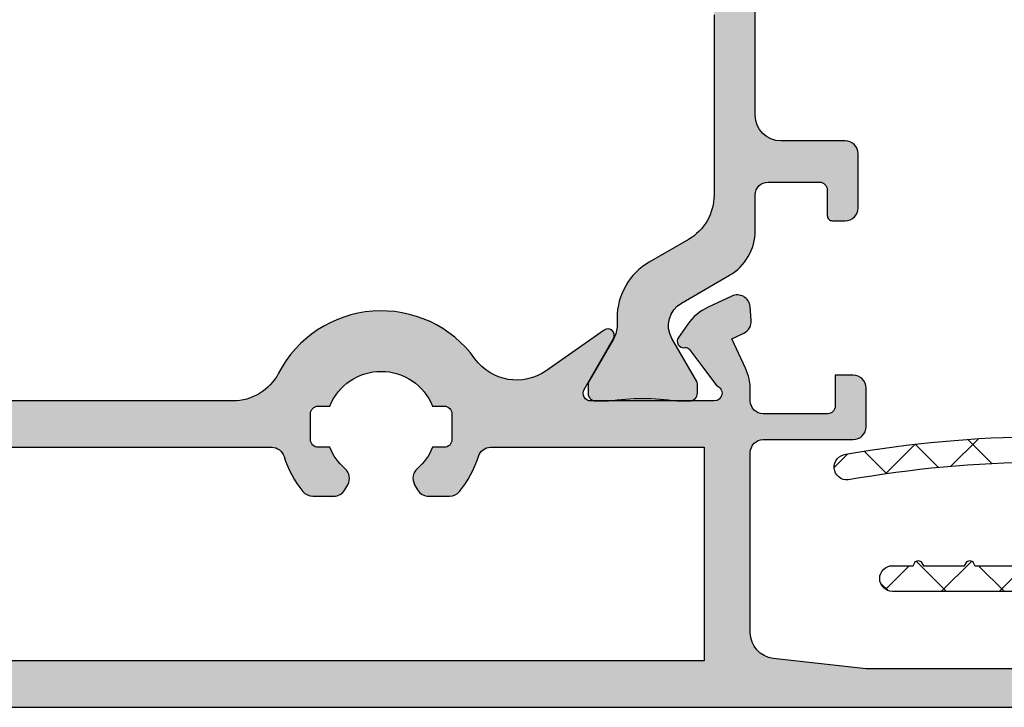
# Model space of a CAD drawing. Units: millimetres. Extents: x 0 to 6795, y -1106 to 841.
# Drawn here: x 292 to 330, y -833 to -806 of the extents above; entities that cross this region are included whole.
import ezdxf

# ---------------------------------------------------------------- set-up
doc = ezdxf.new("R2010")
doc.units = ezdxf.units.MM
doc.header["$LTSCALE"] = 5
for name, color, linetype in [('DICHTUNG', 6, 'Continuous'), ('DICHTUNGSSCHRAFF', 3, 'Continuous'), ('HS-0', 7, 'Continuous'), ('ISOSTEG', 150, 'Continuous'), ('KONTUR', 7, 'Continuous'), ('SOLID-ALU', 253, 'Continuous'), ('SOLID-ISO', 254, 'Continuous')]:
    doc.layers.add(name, color=color, linetype=linetype)

# ---------------------------------------------------------------- blocks, each defined once
blk = doc.blocks.new('914257-V6')
at = {"layer": 'DICHTUNGSSCHRAFF'}
h = blk.add_hatch(dxfattribs=at)
h.set_pattern_fill('ANSI37', color=256, scale=0.5, style=0)
h.set_pattern_definition([(45, (0, 0), (-1.122532015133644, 1.122532015133644), []), (135, (0, 0), (-1.122532015133644, -1.122532015133644), [])])
edge = h.paths.add_edge_path()
edge.add_arc((5.000401291014503, -3.008536238768815), 1.000000039038571, 301.8210160738403, 379.9986754475327)
edge.add_arc((0.3018984679829959, -4.718528404709751), 6.000000237600009, 19.99867544753312, 47.3782747284442)
edge.add_arc((4.500259835148381, -0.1563178806212105), 0.2000000071911987, 113.66330225026141, 227.3782747284526, ccw=False)
edge.add_arc((3.226879867111922, 2.749578220902503), 2.97265325086384, 293.6633022502684, 334.0339746819197)
edge.add_arc((5.000401290453171, 1.885875463665274), 1.000000039599994, 334.0339746819182, 359.9999999999999)
edge.add_line((6.000401330053165, 1.885875463665272), (6.000401330053108, 4.152757070480831))
edge.add_arc((5.000401290453128, 4.152757070480789), 1.00000003959998, 2.391777025746242e-12, 54.365037173715)
edge.add_arc((5.699544150094455, 5.128051571228395), 0.2000000026400073, 149.660811425353, 234.3650371737183, ccw=False)
edge.add_arc((2.074732889315853, 7.249547429454159), 4.00000015840004, 329.6608114253568, 348.4870632981463)
edge.add_arc((5.700287800213601, 6.511067415559766), 0.3000000039600103, 348.4870632981449, 475.5025489461114)
edge.add_arc((-3.039902636308152, 24.83315999946803), 20.0000001319999, 278.61123413357916, 295.5025489461116, ccw=False)
edge.add_arc((-0.0003996815396673653, 4.762000911310597), 0.2999999998762293, 98.6112341335944, 239.9984650238415)
edge.add_arc((-0.3004136041230185, 4.242393702883841), 0.3000000041178504, 0.0005644508523801051, 59.99846502384662, ccw=False)
edge.add_line((-0.0004136000197260126, 4.242396658341633), (-0.0004015800005561232, 3.022279148522657))
edge.add_arc((0.999598421726118, 3.022289000048631), 1.0000000017752, 180.0005644508591, 212.1966990568107)
edge.add_arc((-0.100492605907336, 2.329613216809761), 0.3000000019806501, -89.99983351892189, 32.196699056815305, ccw=False)
edge.add_line((-0.1004917342144439, 2.029613214830377), (-1.332579036529467, 2.029609634824581))
edge.add_arc((-1.332579617658036, 2.229609636143771), 0.2000000013200336, 195.000062262832, 270.00016648107095, ccw=False)
edge.add_line((-1.525764727939503, 2.177845616848984), (-1.633987252765706, 2.581735822408902))
edge.add_arc((-1.827172372835055, 2.529971800491463), 0.200000011453194, 15.00006226282814, 140.933722173408)
edge.add_line((-1.982455874737411, 2.656015596920398), (-2.765026258566053, 1.69190412829677))
edge.add_arc((-1.600400051632519, 0.7465757016180172), 1.500000012054439, 140.9337221734101, 196.1632939472768)
edge.add_arc((-4.001580626238004, 0.0506360836815194), 1.000000008680827, -16.163293809926415, 16.163293947279726, ccw=False)
edge.add_arc((-1.600400050719349, -0.6453035282799233), 1.500000011268202, 163.836706190073, 224.2296980329378)
edge.add_line((-2.675223785070159, -1.691608442671892), (-1.929744221548049, -2.457407319582117))
edge.add_arc((-1.786434390432027, -2.317899997790458), 0.2000000013199603, 224.2296980329405, 344.9976311469717)
edge.add_line((-1.593251364202018, -2.369671794210902), (-1.525971169343734, -2.118620206994038))
edge.add_arc((-1.332787608098071, -2.170392146795185), 0.2000005552150552, 89.9962864502561, 164.9976311469765, ccw=False)
edge.add_line((-1.332774645328101, -1.970391592000211), (-0.09986185333295339, -1.970471501603171))
edge.add_arc((-0.09988125733100942, -2.269852758429288), 0.2993812574549389, -15.636974828451173, 89.99628645024569, ccw=False)
edge.add_line((0.1884195475796269, -2.350548379148009), (0.0004015800005277015, -3.022279148522657))
edge.add_line((0.0004015800005277015, -3.022279148522657), (0.0004015800005277015, -19.62039792807032))
edge.add_arc((0.5004015833005298, -19.62039792807032), 0.500000003300002, 180, 360)
edge.add_line((1.000401586600532, -19.62039792807032), (1.000401586600532, -18.82179792279948))
edge.add_line((1.000401586600532, -18.82179792279948), (1.125364971778197, -18.74957427814228))
edge.add_arc((1.050302066519423, -18.6196983242677), 0.1500073436226343, 300.0261278503371, 420.0468067169965)
edge.add_line((1.125199585627288, -18.48972692444372), (1.000401586600532, -18.41769792013268))
edge.add_line((1.000401586600532, -18.41769792013268), (1.000401586599622, -16.82179790959948))
edge.add_line((1.000401586599622, -16.82179790959948), (1.125364971777429, -16.74957426494313))
edge.add_arc((1.050302066519402, -16.61969831106812), 0.1500073436226425, 300.0261278500063, 420.0468067384406)
edge.add_line((1.125199585578627, -16.48972691121609), (1.000401586600532, -16.41769790693222))
edge.add_line((1.000401586600532, -16.41769790693222), (1.000401586599622, -14.82179789639947))
edge.add_line((1.000401586599622, -14.82179789639947), (1.125364971777429, -14.74957425174314))
edge.add_arc((1.050302066519321, -14.61969829786788), 0.1500073436228953, 300.0261278499862, 420.0468067418558)
edge.add_line((1.125199585570925, -14.48972689801117), (1.000401586600532, -14.41769789373267))
edge.add_line((1.000401586600532, -14.41769789373267), (1.000401586599622, -12.82179788319949))
edge.add_line((1.000401586599622, -12.82179788319949), (1.125364971777429, -12.74957423854313))
edge.add_arc((1.050302066519388, -12.61969828466813), 0.1500073436226341, 300.0261278500143, 420.0468067239232)
edge.add_line((1.12519958561154, -12.48972688483509), (1.000401586600532, -12.41769788053223))
edge.add_line((1.000401586600532, -12.41769788053223), (1.000401586600418, -6.72049761083322))
edge.add_arc((1.300501366483571, -6.720497610833233), 0.3000997798831531, 89.99999966619009, 179.9999999999976, ccw=False)
edge.add_line((1.300501368231977, -6.42039783095008), (3.016902281561272, -6.420397840950031))
edge.add_arc((3.016902269909017, -8.42039785415024), 2.000000013200209, 0.4696240878540152, 89.99999966618748, ccw=False)
edge.add_line((5.016835101092653, -8.404005064435168), (5.016835101092653, -13.89596806728646))
edge.add_arc((-40.4050802249118, -13.47169780467379), 45.42389676303053, 350.01500976379555, 359.46483567860196, ccw=False)
edge.add_arc((4.829023731399896, -21.3893576701846), 0.499967286069056, 175.2269143498608, 355.225882923103)
edge.add_arc((-39.79521594993745, -13.5031726084695), 45.81361657978167, 350.0351175755713, 359.5087530865303)
edge.add_line((6.016716729734334, -13.89596806728647), (6.016716729734327, -8.395968067286448))
edge.add_arc((3.016817331976522, -8.420538803979756), 3.000000019628215, 0.4692717475149957, 89.99459954838446)
edge.add_line((3.017100098963312, -5.420538797677736), (1.50203644738238, -5.420395994350159))
edge.add_arc((1.502064724081443, -5.120395989649263), 0.300000006033515, 177.6190932798199, 269.99459954838443, ccw=False)
edge.add_line((1.202323699265974, -5.107933178462317), (1.372608524865086, -1.012440807598225))
edge.add_arc((2.171917913572967, -1.045674970314316), 0.8000000052800033, 63.67730059145089, 177.6190932798233, ccw=False)
edge.add_arc((-0.1338990821206689, -5.70649146514632), 6.000000237599971, 27.72088002550157, 63.67730059145242, ccw=False)
edge.add_arc((5.000401290232698, -3.008536244867399), 0.2000000062053032, -58.178989453198824, 27.72088002549731, ccw=False)
edge.add_arc((5.316761804447199, -3.518355869176247), 0.4000000140317636, 121.8210193931124, 301.8210160738404)
edge = h.paths.add_edge_path(flags=16)
edge.add_arc((-0.3004982119854089, -0.4704584427362672), 0.5000000033001054, 269.99627725617006, 359.99994270835657, ccw=False)
edge.add_line((-0.3005306990541213, -0.970458444980963), (-1.600432543496566, -0.970373984980327))
edge.add_arc((-1.60040005642826, -0.4703739885984544), 0.4999999974372822, 180.0000000000015, 269.99627725617285, ccw=False)
edge.add_line((-2.100400053865542, -0.4703739885984675), (-2.100400053865542, 0.5296132049196984))
edge.add_arc((-1.600400050565312, 0.529613204919684), 0.5000000033002296, 90.0000000000245, 179.9999999999983, ccw=False)
edge.add_line((-1.600400050565526, 1.029613208219914), (-0.3004972119857143, 1.029613208219914))
edge.add_arc((-0.3004972119857009, 0.5296132049200588), 0.5000000032998548, -5.7291641724077635e-05, 90.00000000000148, ccw=False)
edge.add_line((0.199502791313904, 0.5296127049561647), (0.1995017913144466, -0.4704589427001764))
edge = h.paths.add_edge_path(flags=16)
edge.add_arc((2.049591673524702, 1.880319603834479), 0.3000000019799245, 180, 270, ccw=False)
edge.add_line((1.749591671544778, 1.880319603834479), (1.749591671544749, 3.075735981724065))
edge.add_arc((2.749591678144697, 3.075735981724059), 1.000000006599947, 100.80254879170911, 179.9999999999996, ccw=False)
edge.add_line((2.562166665648363, 4.058014902342151), (3.848608512885733, 4.30347611934819))
edge.add_arc((4.036033526121851, 3.321197194853029), 1.000000010546964, 8.436401675578509, 100.80254879170991, ccw=False)
edge.add_arc((3.723267814571365, 3.206037182583684), 1.328020178764192, -62.69603135386012, 11.372651772012887, ccw=False)
edge.add_arc((2.497600984003844, 5.580319636992303), 4.000000035137748, 269.9999999999999, 297.3039686461379, ccw=False)
edge.add_line((2.497600984003836, 1.580319601854555), (2.049591673524702, 1.580319601854555))
at = {"layer": 'DICHTUNG'}
for points in [[(1.300501368231977, -6.42039783095008), (3.016902281561272, -6.420397840950031, -0.4118148978975401), (5.016835101092653, -8.404005064435168), (5.016835101092653, -13.89596806728646, -0.0412560268545779), (4.330790303644839, -21.34775552352487, 0.999990999144067), (5.327256410161002, -21.43096878593258, 0.04136009308781322), (6.016716729734334, -13.89596806728646), (6.016716729734327, -8.395968067286448, 0.4117891377797383), (3.017100098963311, -5.420538797677736), (1.50203644738238, -5.420395994350159, -0.4264098339035635), (1.202323699265975, -5.107933178462318), (1.372608524865086, -1.012440807598225, -0.5426268949266311), (2.526658976326104, -0.3286263061047094, -0.1581895249782354), (5.177446129088452, -2.915503307062224, -0.3934058685331538), (5.10585477719377, -3.178476130032337, 0.9999997788231751), (5.52766868135356, -3.858235701615641, 0.3549912489934571), (5.940101854987716, -2.666537805811046, 0.1200376474060045), (4.364828823781949, -0.3034859615244585, -0.5413464840696314), (4.419987589160655, 0.02686609629971315, 0.1779951072637401), (5.899455155291577, 1.448037334536351, 0.1137854439374389), (6.000401330053165, 1.885875463665272), (6.000401330053108, 4.152757070480831, 0.2417639841362661), (5.583020342717759, 4.965502491346527, -0.3873937507816854), (5.526934094397291, 5.22907518098485, 0.08233028649473574), (5.994251703518131, 6.451190659385345, 0.6189122241169602), (5.571122423464516, 6.781837258461948, -0.0738360060382903), (-0.04531844410774521, 5.058619023864583, 0.7092666788509416), (-0.1504066417708998, 4.502197308933873, -0.2679393742840492), (-0.0004136000197263456, 4.242396658341633), (-0.0004015800005561232, 3.022279148522657, 0.1414136420557002), (0.1533745552583808, 2.48946147507381, -0.5902006780152942), (-0.1004917342144438, 2.029613214830377), (-1.332579036529467, 2.029609634824581, -0.3394547660003818), (-1.525764727939503, 2.177845616848984), (-1.633987252765706, 2.581735822408902, 0.6124026948677894), (-1.982455874737411, 2.656015596920398), (-2.765026258566053, 1.69190412829677, 0.245760378579657), (-3.041108396024384, 0.3290119309638017, -0.1419942810517069), (-3.041108395357043, -0.2277397612982528, 0.2697879029955635), (-2.675223785070159, -1.691608442671892), (-1.929744221548049, -2.457407319582117, 0.581826599388839), (-1.593251364202018, -2.369671794210902), (-1.525971169343734, -2.118620206994038, -0.3394608023122951), (-1.332774645328101, -1.970391592000212), (-0.09986185333295339, -1.970471501603171, -0.4965852161900178), (0.1884195475796274, -2.350548379148009), (0.0004015800005277015, -3.022279148522657), (0.0004015800005277015, -19.62039792807032, 0.9999999999999999), (1.000401586600532, -19.62039792807032), (1.000401586600532, -18.82179792279948), (1.125364971778197, -18.74957427814228, 0.5774705802269642), (1.125199585627286, -18.48972692444372), (1.000401586600532, -18.41769792013268), (1.000401586599622, -16.82179790959948), (1.125364971777429, -16.74957426494313, 0.5774705803536544), (1.125199585578628, -16.4897269112161), (1.000401586600532, -16.41769790693222), (1.000401586599622, -14.82179789639947), (1.125364971777429, -14.74957425174314, 0.5774705803736541), (1.125199585570925, -14.48972689801117), (1.000401586600532, -14.41769789373267), (1.000401586599622, -12.82179788319949), (1.125364971777429, -12.74957423854313, 0.5774705802691493), (1.12519958561154, -12.48972688483509), (1.000401586600532, -12.41769788053223), (1.000401586600418, -6.72049761083322, -0.4142135640795046)], [(5.025212859069569, 3.467908708930949, 0.4263615725348205), (3.848608512885733, 4.30347611934819), (2.562166665648363, 4.058014902342151, 0.3600095904590898), (1.749591671544749, 3.075735981724065), (1.749591671544778, 1.880319603834479, 0.4142135623730951), (2.049591673524702, 1.580319601854555), (2.497600984003839, 1.580319601854555, 0.1197029047607331), (4.332445417296611, 2.025977758849947, 0.3349285907321617)], [(-1.600400050565526, 1.029613208219914, 0.414213562372962), (-2.100400053865542, 0.5296132049196984), (-2.100400053865542, -0.4703739885984675, 0.4141945320170042), (-1.600432543496566, -0.970373984980327), (-0.3005306990541214, -0.970458444980963, 0.4142323001092917), (0.1995017913144466, -0.4704589427001764), (0.199502791313904, 0.5296127049561647, 0.4142138552452002), (-0.3004972119857143, 1.029613208219914)]]:
    blk.add_lwpolyline(points, format="xyb", close=True, dxfattribs=at)
blk = doc.blocks.new('Verglasung 26 Flügel')
at = {"layer": 'HS-0', "lineweight": -3, "xscale": -1, "rotation": 270}
blk.add_blockref('914257-V6', (21.15016750598618, -60.49959240998986), dxfattribs=at)
blk = doc.blocks.new('813234')
at = {"layer": 'SOLID-ALU'}
h = blk.add_hatch(color=256, dxfattribs=at)
edge = h.paths.add_edge_path()
edge.add_line((-64.49999999999883, -70), (-63.89999999998744, -70.00000000000011))
edge.add_arc((-63.89999999998724, -69.50000000000009), 0.5000000000000284, 269.9999999999772, 359.9999999999968)
edge.add_line((-63.39999999998722, -69.50000000000011), (-63.3999999999871, -65.50000000000006))
edge.add_arc((-62.89999999998705, -65.5), 0.5000000000000568, 90.00000000000648, 180.0000000000065, ccw=False)
edge.add_line((-62.8999999999871, -64.99999999999994), (-61.59999999998703, -65.00000000000006))
edge.add_arc((-61.59999999998706, -64.70000000000007), 0.2999999999999829, 270.0000000000054, 360.0000000000055)
edge.add_line((-61.29999999998708, -64.70000000000005), (-61.29999999998719, -64.09999999999997))
edge.add_arc((-61.59999999998713, -64.10000000000001), 0.2999999999999403, 8.142219984548223e-12, 90.00000000000271)
edge.add_line((-61.59999999998715, -63.80000000000007), (-62.3999999999871, -63.80000000000013))
edge.add_arc((-62.39999999998712, -63.49999999999996), 0.3000000000001677, 179.9999999999973, 270.00000000000273, ccw=False)
edge.add_line((-62.69999999998728, -63.49999999999994), (-62.69999999998728, -62.50000000000006))
edge.add_arc((-62.39999999998723, -62.50000000000009), 0.300000000000054, 89.99999999999733, 179.9999999999932, ccw=False)
edge.add_line((-62.39999999998722, -62.20000000000005), (-57.09999999998726, -62.20000000000005))
edge.add_arc((-57.09999999998726, -62.50000000000011), 0.3000000000000682, 0, 90, ccw=False)
edge.add_line((-56.79999999998719, -62.50000000000011), (-56.79999999998697, -63.50000000000006))
edge.add_arc((-57.09999999998698, -63.5), 0.3000000000000114, 269.9999999999891, 359.99999999998914, ccw=False)
edge.add_line((-57.09999999998703, -63.80000000000001), (-57.3999999999871, -63.80000000000007))
edge.add_arc((-57.3999999999871, -64.10000000000002), 0.2999999999999545, 90, 179.9999999999783)
edge.add_line((-57.69999999998706, -64.09999999999991), (-57.69999999998706, -64.69999999999993))
edge.add_arc((-57.3999999999871, -64.70000000000005), 0.2999999999999545, 179.9999999999783, 270)
edge.add_line((-57.3999999999871, -65), (-55.99999999998724, -65))
edge.add_arc((-55.99999999998722, -64.50000000000001), 0.4999999999999858, 269.9999999999984, 360.0000000000016)
edge.add_line((-55.49999999998724, -64.5), (-55.49999999998735, -61.10000000002162))
edge.add_arc((-55.99999999998737, -61.10000000002164), 0.5000000000000142, 1.628443996909274e-12, 90.00000000064973)
edge.add_arc((-55.99999999999871, -60.10000000002161), 0.5000000000000142, 180.0000000000016, 270.0000000006497, ccw=False)
edge.add_line((-56.49999999999872, -60.10000000002162), (-56.49999999999883, -53.50000000000045))
edge.add_arc((-56.69999999999888, -53.50000000000048), 0.2000000000000455, 8.142219984544751e-12, 53.13010235416412)
edge.add_arc((-56.39999999999888, -53.10000000000045), 0.2999999999999801, 89.99999999998653, 233.1301023541549, ccw=False)
edge.add_line((-56.39999999999881, -52.80000000000047), (-56.07234355115239, -52.80000000000047))
edge.add_arc((-56.07234355115199, -50.80000000000064), 1.999999999999822, 269.9999999999886, 294.9999999999912)
edge.add_line((-55.22710702767094, -52.61261557407391), (-54.08335198148491, -52.0792738369841))
edge.add_line((-54.08335198148491, -52.0792738369841), (-53.86442890935247, -52.54875588023077))
edge.add_arc((-53.41127501583424, -52.33744674936021), 0.5000000000000067, 205.0000000000263, 274.9999999999834)
edge.add_line((-53.36769714446055, -52.8355440984061), (-52.83763302646707, -52.78916949713999))
edge.add_arc((-52.88121089841597, -52.29107214151915), 0.5000000066000706, 274.999999999981, 384.999999999974)
edge.add_line((-52.42805699891586, -52.0797630078597), (-52.85706325529561, -51.15975612211008))
edge.add_arc((-54.66967882936942, -52.00499264559045), 2.000000000000019, 24.99999999996711, 54.99999999998143)
edge.add_line((-53.52252595666678, -50.36668855701282), (-54.03952148476479, -50.00468439101741))
edge.add_arc((-54.18291559385275, -50.20947240208947), 0.2499999999999633, 54.9999999999374, 188.7445523455528)
edge.add_arc((-54.62768478027036, -50.27788563774936), 0.2000000000000652, -53.00000000001057, 8.744552345531872, ccw=False)
edge.add_line((-54.50732177563994, -50.43761273975889), (-55.91715728738765, -51.49999999961506))
edge.add_arc((-56.19999999999851, -51.40000000000083), 0.2999999999998561, 180, 340.52877944364616, ccw=False)
edge.add_line((-56.49999999999838, -51.40000000000083), (-56.49999999999895, -46.60000000000039))
edge.add_arc((-56.19999999999889, -46.60000000000036), 0.300000000000054, 59.99999999998312, 180.0000000000054, ccw=False)
edge.add_line((-56.04999999999879, -46.34019237886503), (-54.07499999999888, -47.48045916051461))
edge.add_arc((-53.94999999999893, -47.26395280956847), 0.2500000000000018, 240.0000000000134, 347.000000000001)
edge.add_line((-53.70640748380262, -47.32019057315443), (-53.17688980564319, -45.02659752519963))
edge.add_arc((-56.09999999999876, -44.3517443621674), 3.000000000000014, 346.9999999999876, 360.0000000000004)
edge.add_line((-53.09999999999874, -44.35174436216738), (-53.09999999999908, -24.61628129733663))
edge.add_arc((-51.09999999999887, -24.61628129733665), 2.000000000000213, 117.4864262503551, 179.9999999999994, ccw=False)
edge.add_arc((-54.09999999999665, -18.84999999999991), 4.499999999999957, 297.48642625036, 414.0963277493221)
edge.add_arc((-50.28824222275939, -13.58497363276575), 2.00000000000002, 145.0000000000024, 234.0963277493206, ccw=False)
edge.add_line((-51.92654631133743, -12.43782076006372), (-50.34521198892659, -10.17944129951965))
edge.add_arc((-50.5499999999987, -10.0360471904319), 0.2499999999998848, 324.9999999999829, 480.0000000000378)
edge.add_line((-50.67499999999879, -9.819540839485969), (-52.6499999999987, -10.95980762113555))
edge.add_arc((-52.79999999999885, -10.70000000000016), 0.3000000000001296, 179.9999999999841, 300.0000000000183, ccw=False)
edge.add_line((-53.09999999999897, -10.70000000000007), (-53.09999999999863, -5.899999999999949))
edge.add_arc((-52.7999999999987, -5.899999999999972), 0.2999999999999332, 19.471220556433707, 179.9999999999956, ccw=False)
edge.add_line((-52.5171572873879, -5.800000000385324), (-51.10732177563986, -6.862387260241888))
edge.add_arc((-51.2276847802704, -7.022114362251286), 0.2000000000000301, -8.744552345506975, 52.99999999995953, ccw=False)
edge.add_arc((-50.78291559385286, -7.090527597910833), 0.2499999999998893, 171.2554476545026, 305.0000000000069)
edge.add_line((-50.63952148476514, -7.295315608982973), (-50.122525956667, -6.933311442987758))
edge.add_arc((-51.26967882936955, -5.295007354409915), 2.000000000000143, 305.0000000000128, 335.0000000000331)
edge.add_line((-49.45706325529563, -6.140243877890326), (-49.02805699891596, -5.220236992140912))
edge.add_arc((-49.48121089841609, -5.008927858481499), 0.5000000066000652, 335.000000000031, 445.0000000000051)
edge.add_line((-49.43763302646707, -4.510830502860673), (-49.96769714446086, -4.464455901594391))
edge.add_arc((-50.01127501583446, -4.962553250640247), 0.4999999999999631, 85.000000000026, 154.9999999999798)
edge.add_line((-50.46442890935268, -4.751244119769751), (-50.68335198148523, -5.220726163016678))
edge.add_line((-50.68335198148523, -5.220726163016678), (-51.82710702767129, -4.687384425926695))
edge.add_arc((-52.67234355115268, -6.500000000000023), 2.000000000000022, 65.00000000000058, 90.0000000000004)
edge.add_line((-52.67234355115269, -4.5), (-53.09999998679891, -4.5))
edge.add_arc((-53.09999998679891, -4.000000000000005), 0.4999999999999947, 179.9999999999994, 270.0000000000008, ccw=False)
edge.add_line((-53.59999998679891, -4), (-53.59999998679902, -1.500000019650088))
edge.add_arc((-53.29999998283913, -1.500000019650083), 0.3000000039598874, 89.99999999999869, 180.0000000000009, ccw=False)
edge.add_line((-53.29999998283913, -1.200000015690193), (-52.09999996867154, -1.200000015690193))
edge.add_line((-52.09999996867154, -1.200000015690193), (-52.09999996867154, -0.5000000065999757))
edge.add_arc((-52.59999997527151, -0.5000000065999712), 0.5000000065999686, 359.9999999999995, 450.0000000000008)
edge.add_line((-52.59999997527152, -2.664535259100376e-15), (-54.09999999339865, 0))
edge.add_arc((-54.09999999339865, -0.5000000066002046), 0.5000000066002046, 90, 179.9999999999998)
edge.add_line((-54.59999999999886, -0.5000000066002029), (-54.59999999999886, -3.999999993399797))
edge.add_arc((-55.10000000659906, -3.999999993399795), 0.500000006600203, 270, 359.9999999999998, ccw=False)
edge.add_line((-55.10000000659906, -4.5), (-62.10495720670028, -4.499999999999829))
edge.add_arc((-62.10495720670032, -3.499999999999849), 0.9999999999999805, 186.3401917486109, 270.00000000000244, ccw=False)
edge.add_line((-63.09884094136871, -3.610431526121545), (-63.49999999999883, 0))
edge.add_line((-63.49999999999883, 0), (-63.49999999999883, 15.99999999604006))
edge.add_arc((-63.19999999603895, 15.99999999604007), 0.3000000039598802, 89.99999999999733, 180.000000000002, ccw=False)
edge.add_line((-63.19999999603894, 16.29999999999995), (-61.79999997616287, 16.29999999999995))
edge.add_arc((-61.79999997616287, 15.99999999603995), 0.3000000039600064, -3.6347216791909887e-08, 90, ccw=False)
edge.add_line((-61.49999997220286, 15.99999999584963), (-61.49999997232973, 15.80000000792916))
edge.add_arc((-60.99999996572976, 15.80000000774251), 0.5000000065999757, 179.999999978612, 359.999999978612)
edge.add_line((-60.49999995912978, 15.80000000755587), (-60.49999995912978, 18.29999999340009))
edge.add_arc((-60.99999996572976, 18.2999999934001), 0.5000000065999757, 359.9999999999992, 450)
edge.add_line((-60.99999996572976, 18.80000000000007), (-61.49999997232973, 18.80000000000007))
edge.add_line((-61.49999997232973, 18.80000000000007), (-61.49999997232973, 17.60000000396019))
edge.add_arc((-61.79999997628984, 17.60000000396018), 0.3000000039601076, -90.00000000000267, 1.9895196601282805e-12, ccw=False)
edge.add_line((-61.79999997628985, 17.30000000000007), (-63.09999999414205, 17.30000000000007))
edge.add_arc((-63.09999999414207, 18.00000000923989), 0.7000000092398189, 179.9999999999991, 270.0000000000012, ccw=False)
edge.add_line((-63.80000000338188, 18.0000000092399), (-63.80000000338188, 23.29999999076017))
edge.add_arc((-63.09999999414202, 23.29999999076014), 0.700000009239858, 90.00000000000227, 179.9999999999977, ccw=False)
edge.add_line((-63.09999999414205, 24), (-61.79999997628974, 24))
edge.add_arc((-61.79999997628988, 23.69999999603996), 0.3000000039600437, 6.821210263296962e-12, 89.99999999997289, ccw=False)
edge.add_line((-61.49999997232985, 23.69999999603999), (-61.49999997232962, 22.5))
edge.add_line((-61.49999997232962, 22.5), (-60.99999996572976, 22.5))
edge.add_arc((-60.99999996572974, 23.00000000659997), 0.5000000065999686, 269.9999999999984, 360.0000000000008)
edge.add_line((-60.49999995912978, 23.00000000659998), (-60.49999995912978, 24.49999999340002))
edge.add_arc((-60.99999996572976, 24.49999999340003), 0.5000000065999757, 359.9999999999992, 450)
edge.add_line((-60.99999996572976, 25), (-64.49999999339886, 25))
edge.add_arc((-64.49999999339887, 24.49999999340003), 0.5000000065999686, 89.99999999999838, 180.0000000000008)
edge.add_line((-64.99999999999883, 24.49999999340002), (-64.99999999999872, -69.5))
edge.add_arc((-64.49999999999872, -69.5), 0.5, 180, 269.999999999987)
edge = h.paths.add_edge_path(flags=16)
edge.add_line((-54.89999999999881, -6.300000000000068), (-54.89999999999881, -14.59412171226359))
edge.add_arc((-55.39999999999792, -14.59412171226387), 0.4999999999991047, -73.01419142214229, 3.2798652682686225e-11, ccw=False)
edge.add_arc((-54.09999999999494, -18.84999999999813), 3.950000000002651, 106.9858085778975, 129.6191259164472)
edge.add_arc((-56.29999999999863, -16.19246354681415), 0.5000000000000432, 129.6191259164528, 179.9999999999923)
edge.add_line((-56.79999999999868, -16.19246354681408), (-56.79999999999879, -17.00247913858945))
edge.add_arc((-56.29999999999875, -17.00247913858953), 0.5000000000000426, 179.999999999991, 239.9999999999973)
edge.add_line((-56.54999999999879, -17.43549184048177), (-56.35374688019348, -17.54879863203055))
edge.add_arc((-56.1037468801937, -17.11578593013824), 0.4999999999999775, 240.0000000000267, 319.1242835052037)
edge.add_arc((-54.10000000000568, -18.84999999999983), 2.149999999994206, 111.8447574856313, 139.1242835052039, ccw=False)
edge.add_line((-54.89999999999893, -16.85437979565586), (-54.89999999999154, -16.39999999999588))
edge.add_arc((-54.59999999999988, -16.40000000000083), 0.2999999999916554, 90, 179.9999999990548, ccw=False)
edge.add_line((-54.59999999999988, -16.10000000000917), (-53.59999999999965, -16.10000000000906))
edge.add_arc((-53.59999999999977, -16.40000000000072), 0.2999999999916554, 1.0314238352293614e-09, 89.99999999997829, ccw=False)
edge.add_line((-53.30000000000811, -16.39999999999532), (-53.29999999999993, -16.85437979565174))
edge.add_arc((-54.09999999999845, -18.84999999999833), 2.149999999998594, -68.1552425141141, 68.15524251426422, ccw=False)
edge.add_line((-53.2999999999947, -20.84562020434282), (-53.3000000000022, -21.30000000000379))
edge.add_arc((-53.5999999999939, -21.29999999999892), 0.299999999991698, 270.00000000000813, 359.9999999990691, ccw=False)
edge.add_line((-53.59999999999386, -21.59999999999062), (-54.59999999999386, -21.59999999999064))
edge.add_arc((-54.59999999999388, -21.29999999999913), 0.2999999999915133, 180.0000000010476, 270.0000000000054, ccw=False)
edge.add_line((-54.8999999999854, -21.30000000000462), (-54.8999999999937, -20.84562020434626))
edge.add_arc((-54.09999999999856, -18.84999999999823), 2.149999999998675, 220.8757164946205, 248.15524251436221, ccw=False)
edge.add_arc((-56.10374688019519, -20.58421406985653), 0.4999999999998559, 40.8757164946193, 119.9999999999649)
edge.add_line((-56.35374688019485, -20.15120136796428), (-56.54999999999845, -20.26450815951202))
edge.add_arc((-56.29999999999866, -20.69752086140438), 0.5000000000000144, 119.9999999999708, 180.0000000000057)
edge.add_line((-56.79999999999868, -20.69752086140443), (-56.79999999999856, -21.50753645318295))
edge.add_arc((-56.29999999999855, -21.50753645318296), 0.5000000000000142, 179.9999999999992, 230.38087408365)
edge.add_arc((-54.10000000000076, -18.84999999999608), 3.950000000001074, 230.3808740836586, 253.0141914221805)
edge.add_arc((-55.39999999999802, -23.10587828773138), 0.4999999999999996, -2.7853275241795927e-12, 73.0141914221889, ccw=False)
edge.add_line((-54.89999999999802, -23.1058782877314), (-54.89999999999881, -43.59938479561333))
edge.add_line((-54.89999999999881, -43.59938479561333), (-55.01845632907722, -44.11247552717245))
edge.add_arc((-55.50564136146986, -44.00000000000046), 0.5000000000000254, 270, 346.9999999999942, ccw=False)
edge.add_line((-55.50564136146986, -44.50000000000048), (-56.19999999999888, -44.50000000000045))
edge.add_arc((-56.19999999999888, -46.60000000000047), 2.100000000000016, 90, 180.0000000000002)
edge.add_line((-58.2999999999989, -46.60000000000048), (-58.2999999999989, -60.39999999999998))
edge.add_line((-58.2999999999989, -60.39999999999998), (-63.19999999999888, -60.39999999999998))
edge.add_line((-63.19999999999888, -60.39999999999998), (-63.19999999999888, -6.300000000000068))
edge.add_line((-63.19999999999888, -6.300000000000068), (-54.89999999999881, -6.300000000000068))
at = {"layer": 'SOLID-ISO'}
h = blk.add_hatch(color=256, dxfattribs=at)
edge = h.paths.add_edge_path()
edge.add_line((-36.36999999999887, -6.909615242271087), (-35.48999999999887, -8.429615242271097))
edge.add_arc((-33.32246824526842, -7.175340116059036), 2.504276342578657, 210.0564714273858, 270.0564714273906)
edge.add_line((-33.31999999999886, -9.679615242271096), (-33.02999999999889, -9.679615242271097))
edge.add_arc((-33.02258330249081, -10.67762794416312), 0.9980402599793987, 60.425783801958914, 90.42578380196488, ccw=False)
edge.add_line((-32.52999999999889, -9.809615242271093), (-30.85999999999888, -10.77961524227109))
edge.add_arc((-30.75401923788536, -10.60801270189272), 0.2016912338265366, 238.3007557659996, 268.3007557660014)
edge.add_line((-30.75999999999891, -10.80961524227109), (-30.3999999999989, -10.80961524227109))
edge.add_arc((-30.39999999999888, -10.5096152422711), 0.2999999999999936, 269.9999999999966, 360.0000000000034)
edge.add_line((-30.09999999999889, -10.50961524227108), (-30.09999999999889, -10.00961524227108))
edge.add_arc((-21.37187499999865, -8.684615242271079), 8.828125000000234, 171.367944960269, 188.632055039731, ccw=False)
edge.add_line((-30.09999999999889, -7.359615242271076), (-30.09999999999889, -6.859615242271076))
edge.add_arc((-30.39999999999887, -6.859615242271074), 0.2999999999999829, 359.9999999999997, 450.0000000000054)
edge.add_line((-30.3999999999989, -6.559615242271093), (-30.75999999999891, -6.559615242271093))
edge.add_arc((-30.77267949192319, -6.756217782649457), 0.1970109854771659, 86.30993247402743, 116.3099324740308)
edge.add_line((-30.85999999999888, -6.579615242271103), (-32.52999999999889, -7.549615242271102))
edge.add_arc((-33.02999999999887, -6.67961524227103), 1.003444069193746, 209.8865269404266, 299.88652694042094, ccw=False)
edge.add_line((-33.8999999999989, -7.179615242271097), (-34.97999999999888, -5.309615242271093))
edge.add_arc((-36.71102540378342, -6.307839190818337), 1.998224211644095, 29.97059823848804, 89.97059823848309)
edge.add_line((-36.7099999999989, -4.309615242271091), (-41.99999999999889, -4.309615242271093))
edge.add_arc((-41.99999999999891, -3.309615242271113), 0.9999999999999796, 179.9999999999988, 270.00000000000125, ccw=False)
edge.add_line((-42.99999999999889, -3.309615242271093), (-42.99999999999889, -0.8096152422710929))
edge.add_arc((-43.49999999999888, -0.8096152422710846), 0.4999999999999929, 359.9999999999991, 450.0000000000008)
edge.add_line((-43.49999999999889, -0.3096152422710918), (-45.59999999999889, -0.3096152422710929))
edge.add_arc((-45.59999999999889, -0.8096152422710869), 0.499999999999994, 89.99999999999919, 180.0000000000007)
edge.add_line((-46.09999999999889, -0.8096152422710928), (-46.09999999999889, -1.309615242271093))
edge.add_arc((-45.8999999999989, -1.309615242271094), 0.1999999999999886, 179.9999999999997, 270)
edge.add_line((-45.8999999999989, -1.509615242271082), (-44.8999999999989, -1.509615242271082))
edge.add_arc((-44.8999999999989, -1.809615242271092), 0.3000000000000103, -2.2737367544323206e-13, 90, ccw=False)
edge.add_line((-44.59999999999889, -1.809615242271093), (-44.59999999999889, -3.809615242271093))
edge.add_arc((-45.09999999999888, -3.8096152422711), 0.4999999999999929, -90.0000000000008, 9.094947017729282e-13, ccw=False)
edge.add_line((-45.09999999999889, -4.309615242271093), (-46.48999999999887, -4.309615242271093))
edge.add_arc((-46.48897459621436, -6.307839190818338), 1.998224211644094, 90.02940176151691, 150.029401761512)
edge.add_line((-48.21999999999889, -5.309615242271093), (-49.29999999999887, -7.179615242271097))
edge.add_arc((-50.16999999999889, -6.679615242271041), 1.003444069193739, 240.11347305957838, 330.11347305957366, ccw=False)
edge.add_line((-50.66999999999888, -7.549615242271102), (-52.33999999999889, -6.579615242271103))
edge.add_arc((-52.4273205080746, -6.756217782649542), 0.1970109854772509, 63.69006752597465, 93.69006752597305)
edge.add_line((-52.43999999999889, -6.559615242271093), (-52.79999999999887, -6.559615242271093))
edge.add_arc((-52.79999999999889, -6.859615242271087), 0.2999999999999945, 89.99999999999729, 179.9999999999978)
edge.add_line((-53.09999999999889, -6.859615242271076), (-53.09999999999889, -7.359615242271076))
edge.add_arc((-61.82812499999002, -8.68461524227108), 8.828124999991239, -8.632055039739896, 8.632055039739896, ccw=False)
edge.add_line((-53.09999999999889, -10.00961524227109), (-53.09999999999889, -10.50961524227108))
edge.add_arc((-52.79999999999876, -10.50961524227096), 0.3000000000001251, 180.0000000000224, 269.9999999999783)
edge.add_line((-52.79999999999887, -10.80961524227109), (-52.43999999999889, -10.80961524227109))
edge.add_arc((-52.44598076211243, -10.60801270189264), 0.2016912338266202, 271.6992442339969, 301.699244233994)
edge.add_line((-52.33999999999889, -10.77961524227109), (-50.66999999999888, -9.809615242271093))
edge.add_arc((-50.17741669750691, -10.67762794416332), 0.9980402599795968, 89.57421619803853, 119.57421619803841, ccw=False)
edge.add_line((-50.16999999999888, -9.679615242271097), (-49.87999999999889, -9.679615242271097))
edge.add_arc((-49.87753175472946, -7.175340116058843), 2.504276342578852, 269.9435285726126, 329.9435285726117)
edge.add_line((-47.7099999999989, -8.429615242271097), (-46.82999999999888, -6.909615242271087))
edge.add_arc((-45.09897459621448, -7.907839190818089), 1.998224211643851, 90.02940176151361, 150.0294017615159, ccw=False)
edge.add_line((-45.09999999999889, -5.909615242271087), (-38.09999999999889, -5.909615242271087))
edge.add_arc((-38.10102540378332, -7.907839190818195), 1.998224211643958, 29.97059823848582, 89.97059823848542, ccw=False)
at = {"layer": 'ISOSTEG'}
blk.add_lwpolyline([(-38.09999999999889, -5.909615242271087), (-45.09999999999889, -5.909615242271087, 0.2679491924311335), (-46.82999999999888, -6.909615242271087), (-47.7099999999989, -8.429615242271097, -0.2679491924311201), (-49.87999999999889, -9.679615242271097), (-50.16999999999888, -9.679615242271097, 0.1316524975873924), (-50.66999999999888, -9.809615242271093), (-52.33999999999889, -10.77961524227109, -0.1316524975873994), (-52.43999999999889, -10.80961524227109), (-52.79999999999887, -10.80961524227109, -0.4142135623728608), (-53.09999999999889, -10.50961524227108), (-53.09999999999889, -10.00961524227108, 0.07547169811328526), (-53.09999999999889, -7.359615242271076), (-53.09999999999889, -6.859615242271076, -0.4142135623731101), (-52.79999999999887, -6.559615242271093), (-52.43999999999889, -6.559615242271093, -0.1316524975874035), (-52.33999999999889, -6.579615242271103), (-50.66999999999888, -7.549615242271102, 0.4142135623730735), (-49.29999999999887, -7.179615242271097), (-48.21999999999889, -5.309615242271093, -0.2679491924310978), (-46.48999999999887, -4.309615242271093), (-45.09999999999889, -4.309615242271093, 0.4142135623731034), (-44.59999999999889, -3.809615242271093), (-44.59999999999889, -1.809615242271093, 0.4142135623730923), (-44.8999999999989, -1.509615242271082), (-45.8999999999989, -1.509615242271082, -0.4142135623730951), (-46.09999999999889, -1.309615242271093), (-46.09999999999889, -0.8096152422710929, -0.4142135623730951), (-45.59999999999889, -0.3096152422710929), (-43.49999999999889, -0.3096152422710929, -0.4142135623731067), (-42.99999999999889, -0.8096152422710929), (-42.99999999999889, -3.309615242271093, 0.4142135623731046), (-41.99999999999889, -4.309615242271093), (-36.7099999999989, -4.309615242271093, -0.2679491924310964)], format="xyb", dxfattribs=at)
at = {"layer": 'KONTUR'}
for points in [[(-64.99999999999872, -69.5), (-64.99999999999883, 24.49999999340002, -0.4142135623730951)], [(-63.49999999999883, 15.99999999604006), (-63.49999999999883, 0), (-63.09884094136871, -3.610431526121545, 0.3821619133416359), (-62.10495720670028, -4.499999999999829), (-55.10000000659906, -4.5, 0.4142135623730951), (-54.59999999999886, -3.999999993399797), (-54.59999999999886, -0.500000006600203, -0.4142135623730951), (-54.09999999339865, 0), (-52.59999997527152, 0, -0.4142135623730951), (-52.09999996867154, -0.5000000065999757), (-52.09999996867154, -1.200000015690193), (-53.29999998283913, -1.200000015690193, 0.4142135623731062), (-53.59999998679902, -1.500000019650088), (-53.59999998679891, -4, 0.4142135623730951), (-53.09999998679891, -4.5), (-52.67234355115269, -4.5, -0.1095178116832403), (-51.82710702767129, -4.687384425926695), (-50.68335198148523, -5.220726163016678), (-50.46442890935268, -4.751244119769751, -0.3152987888787642), (-49.96769714446086, -4.464455901594391), (-49.43763302646707, -4.510830502860671, -0.5205670505515959), (-49.02805699891596, -5.220236992140912), (-49.45706325529562, -6.140243877890327, -0.1316524975874872), (-50.122525956667, -6.933311442987758), (-50.63952148476514, -7.295315608982975, -0.6602838433362652), (-51.03000958630699, -7.052520244766669, 0.2761245911024803), (-51.10732177563986, -6.862387260241888), (-51.72321170785264, -6.398280907405422), (-52.5171572873879, -5.800000000385324, 0.8430389976833754), (-53.09999999999863, -5.899999999999949), (-53.09999999999897, -10.70000000000007, 0.5773502691898241), (-52.6499999999987, -10.95980762113555), (-50.67499999999879, -9.819540839485967, -0.8025848516719747), (-50.34521198892659, -10.17944129951965), (-51.92654631133743, -12.43782076006372, 0.40960154276382), (-51.46109076960167, -15.20498174576088, -0.5577930719243497), (-52.02307692307508, -22.84204089815591, 0.2797392812231546), (-53.09999999999908, -24.61628129733663), (-53.09999999999874, -44.35174436216738, -0.05678411512766948)], [(-54.89999999999881, -43.59938479561333), (-54.89999999999802, -23.1058782877314, 0.329819203391837), (-55.25393258426809, -22.62768971607582, -0.09907878658124243), (-56.61884057970835, -21.89268666378959, -0.2234388623474509), (-56.79999999999856, -21.50753645318295), (-56.79999999999868, -20.69752086140443, -0.2679491924312942), (-56.54999999999845, -20.26450815951202), (-56.35374688019485, -20.15120136796429, -0.3596489999947568), (-55.72568143110138, -20.25700386799639, 0.1195947268838606), (-54.8999999999937, -20.84562020434626), (-54.8999999999854, -21.30000000000462, 0.4142135623677477), (-54.59999999999386, -21.59999999999064), (-53.59999999999386, -21.59999999999062, 0.4142135623682918), (-53.3000000000022, -21.30000000000379), (-53.2999999999947, -20.84562020434282, 0.6764814252019403), (-53.29999999999993, -16.85437979565174), (-53.30000000000811, -16.39999999999532, 0.4142135623677147), (-53.59999999999965, -16.10000000000906), (-54.59999999999988, -16.10000000000917, 0.4142135623682695), (-54.89999999999154, -16.39999999999588), (-54.89999999999893, -16.85437979565586, 0.1195947268831101), (-55.72568143110081, -17.44299613199962, -0.3596489999939146), (-56.35374688019348, -17.54879863203055), (-56.54999999999879, -17.43549184048177, -0.2679491924311719), (-56.79999999999879, -17.00247913858945), (-56.79999999999868, -16.19246354681408, -0.2234388623469697), (-56.61884057970914, -15.80731333620807, -0.09907878658137148), (-55.25393258426786, -15.07231028391845, 0.3298192033917719), (-54.89999999999881, -14.59412171226359), (-54.89999999999881, -14.59412171226359), (-54.89999999999881, -6.300000000000068), (-63.19999999999888, -6.300000000000068), (-63.19999999999888, -60.39999999999998)]]:
    blk.add_lwpolyline(points, format="xyb", dxfattribs=at)

msp = doc.modelspace()

# ---------------------------------------------------------------- block references
msp.add_blockref('Verglasung 26 Flügel', (324.2499162828934, -768.0308154967404))
at = {"xscale": -1, "rotation": 270}
msp.add_blockref('813234', (324.7513534086422, -768.0308154966513), dxfattribs=at)

doc.saveas('drawing.dxf')
